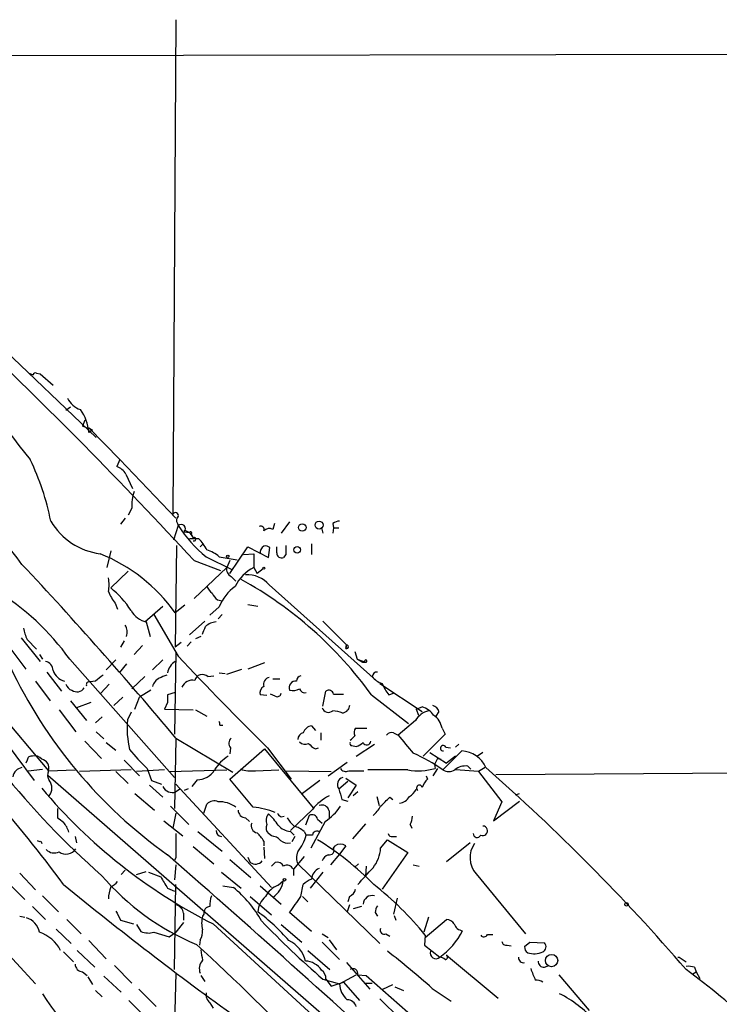
# Model space of a CAD drawing. Extents: x 19 to 1075, y 720 to 1603.
# Drawn here: x 310 to 389, y 913 to 1023 of the extents above; entities that cross this region are included whole.
import ezdxf

# ---------------------------------------------------------------- set-up
doc = ezdxf.new("R2010")
doc.units = 0
doc.header["$MEASUREMENT"] = 0
doc.layers.add('MAIN', color=5, linetype='CONTINUOUS')

msp = doc.modelspace()

# ---------------------------------------------------------------- linework, layer by layer
at = {"layer": 'MAIN'}
for p, q in [((327.8293, 1023.1523), (327.4907, 967.9497)), ((285.8347, 1019.0883), (476.758, 1019.5117)), ((303.1913, 991.487), (318.9393, 976.501)), ((311.404, 983.6977), (311.912, 983.5283)), ((312.2507, 983.6977), (312.674, 983.613)), ((312.674, 983.613), (314.1133, 982.343)), ((316.0607, 979.8877), (315.5527, 979.549)), ((317.6693, 978.4483), (317.4153, 977.771)), ((318.516, 977.3477), (317.4153, 977.771)), ((318.0927, 977.6017), (318.516, 977.3477)), ((318.0927, 977.6017), (321.564, 974.0457)), ((318.516, 977.3477), (318.0927, 977.0937)), ((321.564, 974.0457), (321.2253, 973.2837)), ((321.564, 974.0457), (327.8293, 967.5263)), ((322.2413, 972.437), (323.0033, 970.8283)), ((322.9187, 968.627), (322.4953, 967.865)), ((322.1567, 967.5263), (321.6487, 966.849)), ((340.5293, 967.103), (339.598, 965.833)), ((328.0833, 966.6797), (327.5753, 965.071)), ((327.9987, 966.9337), (328.0833, 966.6797)), ((328.7607, 966.0023), (329.3533, 965.9177)), ((328.8453, 966.1717), (329.3533, 965.9177)), ((338.836, 966.9337), (338.6667, 966.2563)), ((344.0853, 966.4257), (344.2547, 965.833)), ((345.3553, 966.9337), (345.44, 966.4257)), ((345.44, 966.4257), (345.3553, 965.833)), ((345.44, 966.4257), (346.0327, 966.4257)), ((329.3533, 965.9177), (329.7767, 965.325)), ((329.3533, 965.2403), (330.3693, 965.2403)), ((329.5227, 965.7483), (329.7767, 965.325)), ((320.548, 963.8857), (320.1247, 962.023)), ((327.914, 964.4783), (327.7447, 953.133)), ((330.5387, 964.309), (330.8773, 964.6477)), ((333.8407, 961.3457), (335.8727, 964.309)), ((335.8727, 964.309), (338.1587, 963.1237)), ((338.1587, 963.1237), (338.328, 964.2243)), ((339.09, 963.6317), (339.09, 964.309)), ((342.9847, 964.6477), (342.9847, 963.4623)), ((329.8613, 962.785), (332.8247, 961.6843)), ((331.216, 963.2083), (334.0947, 961.769)), ((332.6553, 963.2083), (334.6873, 962.8697)), ((333.8407, 962.785), (333.502, 962.023)), ((335.3647, 963.4623), (336.55, 963.547)), ((336.55, 963.547), (336.55, 962.023)), ((340.106, 963.4623), (339.852, 963.1237)), ((333.502, 962.023), (329.8613, 958.5517)), ((336.55, 962.023), (336.8887, 961.3457)), ((337.566, 961.8537), (336.8887, 961.3457)), ((322.4953, 961.5997), (320.548, 959.737)), ((334.01, 961.007), (334.518, 960.499)), ((338.2433, 960.0757), (350.1813, 949.4077)), ((332.486, 958.3823), (332.994, 958.2977)), ((321.056, 958.0437), (321.31, 957.3663)), ((324.358, 955.927), (326.39, 957.705)), ((328.8453, 957.7897), (327.7447, 956.943)), ((332.6553, 957.6203), (331.6393, 956.689)), ((335.8727, 957.8743), (336.9733, 957.705)), ((325.374, 956.7737), (328.0833, 952.117)), ((332.994, 956.7737), (332.5707, 956.2657)), ((324.5273, 955.927), (324.9507, 954.3183)), ((331.0467, 956.0117), (329.3533, 954.4877)), ((344.2547, 956.0117), (346.8793, 953.387)), ((310.5573, 954.149), (312.674, 951.5243)), ((311.2347, 953.9797), (312.2507, 952.879)), ((330.6233, 954.3183), (330.0307, 954.0643)), ((309.2873, 953.0483), (311.0653, 950.6777)), ((322.072, 953.8103), (321.6487, 953.133)), ((324.104, 953.3023), (323.1727, 952.2863)), ((328.422, 953.641), (327.7447, 953.133)), ((329.5227, 953.7257), (329.0993, 953.2177)), ((346.7947, 952.9637), (346.8793, 953.387)), ((346.8793, 953.387), (346.7947, 952.9637)), ((312.5893, 952.2863), (312.928, 951.7783)), ((315.976, 951.7783), (327.66, 938.5703)), ((327.8293, 952.5403), (327.66, 943.3963)), ((347.8107, 952.625), (348.0647, 951.7783)), ((348.0647, 951.7783), (348.996, 951.4397)), ((348.0647, 951.7783), (348.6573, 951.4397)), ((321.1407, 951.6937), (320.04, 950.593)), ((322.326, 951.2703), (321.4793, 950.2543)), ((326.39, 951.6937), (325.2047, 950.593)), ((333.502, 950.085), (335.1953, 950.6777)), ((337.7353, 951.355), (335.8727, 950.6777)), ((348.9113, 951.5243), (348.6573, 951.4397)), ((348.6573, 951.4397), (348.996, 951.4397)), ((304.2073, 950.4237), (313.6053, 939.3323)), ((313.436, 950.339), (315.0447, 948.2223)), ((324.358, 949.831), (322.9187, 948.4763)), ((331.3853, 949.831), (332.0627, 949.9157)), ((332.6553, 950.2543), (333.3327, 950.1697)), ((338.6667, 949.577), (339.4287, 949.577)), ((312.166, 949.323), (313.7747, 947.1217)), ((318.8547, 949.323), (318.262, 949.2383)), ((319.4473, 947.9683), (320.3787, 948.9843)), ((350.6047, 949.069), (355.346, 945.9363)), ((321.9027, 947.545), (320.8867, 946.6137)), ((323.2573, 946.1903), (323.7653, 947.545)), ((325.0353, 948.307), (323.7653, 947.545)), ((327.7447, 948.053), (326.898, 947.799)), ((337.9893, 947.7143), (337.2273, 947.799)), ((338.9207, 947.6297), (338.4127, 947.8837)), ((344.2547, 946.529), (344.5933, 948.2223)), ((345.44, 947.8837), (346.5407, 947.8837)), ((349.6733, 947.799), (353.822, 944.5817)), ((351.6207, 947.799), (352.1287, 947.9683)), ((316.0607, 947.1217), (317.8387, 944.9203)), ((318.3467, 946.9523), (316.738, 946.3597)), ((326.898, 946.9523), (326.5593, 946.1903)), ((354.6687, 946.1903), (355.346, 946.4443)), ((306.4933, 945.5977), (311.9967, 938.2317)), ((314.7907, 946.1057), (316.6533, 943.6503)), ((319.6167, 945.3437), (318.8547, 944.6663)), ((322.834, 945.8517), (322.4107, 945.005)), ((326.5593, 946.1903), (329.7767, 946.1057)), ((330.0307, 946.1057), (331.3007, 945.4283)), ((354.6687, 946.1903), (354.9227, 945.513)), ((357.2087, 945.9363), (356.87, 945.4283)), ((332.74, 944.4123), (333.0787, 944.4123)), ((342.9847, 944.3277), (343.408, 943.8197)), ((347.8953, 944.0737), (349.1653, 944.0737)), ((354.584, 944.9203), (352.6367, 943.3117)), ((357.5473, 944.0737), (357.886, 943.3963)), ((318.9393, 943.6503), (319.786, 942.8883)), ((327.8293, 942.973), (334.1793, 939.163)), ((344.0007, 943.5657), (344.0007, 942.719)), ((352.1287, 943.5657), (352.6367, 943.3117)), ((357.886, 943.3963), (355.4307, 940.941)), ((317.6693, 942.6343), (319.532, 940.687)), ((320.04, 942.465), (321.1407, 941.6183)), ((327.8293, 942.8883), (327.66, 935.099)), ((333.9253, 941.8723), (333.8407, 941.195)), ((338.074, 941.8723), (340.6987, 938.401)), ((343.408, 941.7877), (343.7467, 941.8723)), ((347.472, 942.1263), (347.98, 942.0417)), ((347.98, 940.941), (350.012, 942.2957)), ((357.9707, 941.957), (358.4787, 941.8723)), ((359.41, 942.2957), (359.0713, 941.957)), ((333.8407, 938.401), (337.7353, 941.7877)), ((337.7353, 941.7877), (343.154, 935.1837)), ((356.1927, 941.3643), (358.0553, 940.179)), ((357.632, 939.417), (359.7487, 941.5337)), ((359.0713, 940.941), (358.0553, 940.179)), ((362.1193, 941.3643), (361.5267, 940.941)), ((311.2347, 940.5177), (311.0653, 940.179)), ((322.072, 940.5177), (323.7653, 938.7397)), ((344.8473, 938.7397), (346.964, 940.2637)), ((357.0393, 940.687), (356.7007, 940.0097)), ((356.7007, 940.0097), (356.7853, 939.5863)), ((357.0393, 940.687), (357.4627, 940.6023)), ((360.426, 939.8403), (360.7647, 939.5017)), ((362.3733, 939.671), (361.6113, 939.2477)), ((311.3193, 939.3323), (312.928, 939.5017)), ((313.5207, 938.8243), (345.948, 910.6303)), ((313.6053, 939.3323), (316.5687, 939.417)), ((322.834, 939.417), (317.0767, 939.2477)), ((321.1407, 939.2477), (322.4953, 937.893)), ((326.5593, 939.417), (323.4267, 939.2477)), ((324.612, 939.5863), (325.12, 938.2317)), ((327.152, 939.2477), (333.502, 939.417)), ((336.7193, 939.3323), (339.344, 939.417)), ((340.1907, 939.3323), (345.186, 939.2477)), ((347.1333, 939.3323), (348.8267, 939.3323)), ((353.7373, 939.417), (349.25, 939.417)), ((355.7693, 938.7397), (355.9387, 938.401)), ((357.0393, 939.5863), (356.5313, 938.7397)), ((361.6113, 939.2477), (359.0713, 939.417)), ((361.6113, 939.2477), (364.236, 935.861)), ((363.5587, 938.909), (424.6033, 939.3323)), ((324.866, 937.7237), (326.39, 936.369)), ((325.12, 938.2317), (326.2207, 937.8083)), ((327.8293, 937.8083), (338.4973, 926.2937)), ((330.2, 938.3163), (329.6073, 937.5543)), ((336.4653, 935.2683), (333.8407, 938.401)), ((343.916, 938.2317), (341.9687, 936.7923)), ((346.0327, 937.3003), (347.0487, 938.147)), ((346.7947, 938.4857), (347.98, 937.7237)), ((347.98, 937.7237), (347.0487, 936.2843)), ((323.2573, 936.7923), (325.4587, 934.9297)), ((328.3373, 937.3003), (327.8293, 936.9617)), ((329.184, 937.3003), (328.7607, 937.131)), ((348.1493, 936.9617), (347.6413, 936.5383)), ((350.266, 936.4537), (350.52, 935.4377)), ((351.7053, 936.369), (352.044, 936.115)), ((365.76, 936.623), (366.1833, 936.7923)), ((327.2367, 935.353), (329.2687, 933.321)), ((330.962, 934.591), (331.3007, 935.607)), ((346.3713, 936.115), (347.0487, 935.9457)), ((363.3047, 933.7443), (366.1833, 935.9457)), ((364.236, 935.861), (363.3047, 933.7443)), ((314.6213, 935.099), (314.6213, 934.083)), ((327.8293, 934.591), (327.4907, 932.8977)), ((339.598, 934.1677), (339.9367, 934.2523)), ((343.0693, 935.0143), (340.614, 932.6437)), ((342.7307, 934.337), (342.3073, 933.2363)), ((344.932, 934.845), (344.932, 933.9983)), ((326.4747, 933.7443), (328.5913, 932.051)), ((335.6187, 934.083), (336.042, 933.6597)), ((344.5087, 933.6597), (342.9, 930.6963)), ((343.662, 933.9137), (344.17, 933.4903)), ((348.996, 933.4057), (347.5567, 931.7123)), ((353.9913, 933.321), (354.1607, 932.8977)), ((316.5687, 931.9663), (316.738, 931.289)), ((330.2847, 932.559), (332.994, 930.3577)), ((338.4973, 932.051), (338.1587, 932.305)), ((340.614, 932.559), (341.0373, 932.1357)), ((341.122, 931.9663), (340.7833, 931.3737)), ((342.138, 932.559), (342.392, 932.1357)), ((343.0693, 932.1357), (342.392, 932.1357)), ((352.044, 931.9663), (352.4673, 931.9663)), ((312.7587, 931.4583), (312.8433, 931.2043)), ((329.7767, 930.8657), (332.0627, 928.9183)), ((337.6507, 931.4583), (337.6507, 930.9503)), ((345.44, 930.6963), (345.6093, 930.9503)), ((346.7947, 930.9503), (346.1173, 930.019)), ((350.6893, 930.6963), (351.4513, 931.6277)), ((351.4513, 931.6277), (353.7373, 930.1883)), ((360.68, 931.289), (358.0553, 929.1723)), ((337.6507, 930.781), (337.7353, 929.511)), ((342.138, 929.765), (340.9527, 928.3257)), ((346.1173, 930.019), (345.1013, 928.8337)), ((353.7373, 930.1883), (350.8587, 926.1243)), ((327.8293, 929.5957), (327.66, 929.3417)), ((327.8293, 928.8337), (327.66, 927.1403)), ((333.8407, 929.4263), (336.2113, 927.3943)), ((335.8727, 929.6803), (336.1267, 929.0877)), ((338.4973, 928.6643), (338.9207, 929.0877)), ((341.4607, 928.9183), (350.6047, 920.0283)), ((347.8107, 928.5797), (348.234, 928.9183)), ((349.0807, 928.6643), (348.996, 927.5637)), ((354.33, 928.8337), (355.0073, 928.6643)), ((310.388, 927.9023), (312.166, 926.0397)), ((322.1567, 928.241), (321.7333, 927.733)), ((323.4267, 927.733), (324.5273, 928.0717)), ((324.7813, 927.987), (326.136, 927.479)), ((332.9093, 927.987), (335.1107, 926.209)), ((340.9527, 928.3257), (340.9527, 927.6483)), ((344.2547, 927.987), (342.8153, 926.209)), ((361.3573, 927.8177), (366.8607, 921.129)), ((309.2873, 926.6323), (310.9807, 924.939)), ((327.66, 917.1497), (327.8293, 926.6323)), ((333.0787, 926.463), (334.264, 926.2937)), ((337.2273, 926.463), (339.598, 924.431)), ((339.2593, 926.5477), (339.852, 927.0557)), ((341.7993, 925.2777), (342.0533, 926.6323)), ((312.928, 925.3623), (314.706, 923.5843)), ((326.898, 926.209), (327.66, 925.8703)), ((336.1267, 925.2777), (338.4973, 923.2457)), ((341.9687, 925.2777), (342.5613, 924.685)), ((347.218, 924.3463), (346.964, 923.5843)), ((347.218, 925.2777), (347.0487, 924.685)), ((352.552, 925.1083), (352.1287, 923.3303)), ((311.8273, 924.177), (313.2667, 922.7377)), ((328.676, 923.415), (328.676, 922.653)), ((330.962, 923.3303), (330.7927, 923.0763)), ((342.9847, 921.383), (340.5293, 923.4997)), ((348.5727, 924.177), (347.6413, 923.923)), ((350.0967, 923.4997), (350.3507, 923.0763)), ((352.2133, 923.161), (352.3827, 922.653)), ((305.816, 922.399), (312.166, 915.541)), ((310.388, 923.0763), (310.9807, 922.9917)), ((315.6373, 922.7377), (317.246, 921.129)), ((321.6487, 922.653), (323.088, 922.2297)), ((323.4267, 922.145), (323.9347, 921.383)), ((328.676, 922.399), (327.8293, 921.2983)), ((331.978, 922.2297), (348.9113, 906.7357)), ((339.598, 922.145), (341.884, 920.1977)), ((356.0233, 922.9917), (355.5153, 921.2983)), ((355.6847, 920.7057), (358.0553, 922.7377)), ((314.452, 921.637), (316.1453, 920.0283)), ((325.374, 921.2983), (327.0673, 920.7903)), ((327.0673, 920.7903), (327.8293, 921.2983)), ((344.17, 921.129), (344.8473, 920.7057)), ((351.282, 921.129), (351.7053, 920.875)), ((355.6847, 920.9597), (355.6, 919.859)), ((362.6273, 921.0443), (363.22, 921.0443)), ((318.0927, 920.367), (320.04, 918.335)), ((330.5387, 920.4517), (330.454, 919.859)), ((344.17, 920.1977), (346.1173, 918.2503)), ((344.932, 920.4517), (345.7787, 919.351)), ((355.6, 919.859), (357.2933, 918.5043)), ((364.8287, 919.859), (365.252, 919.7743)), ((366.776, 919.6897), (367.3687, 920.1977)), ((367.3687, 920.1977), (368.9773, 920.113)), ((315.2987, 919.097), (316.3993, 917.9963)), ((316.8227, 919.2663), (318.77, 917.4037)), ((342.5613, 919.2663), (345.0167, 917.1497)), ((358.0553, 918.7583), (363.8127, 913.9323)), ((346.8793, 917.9117), (349.504, 914.9483)), ((383.8787, 918.5043), (384.048, 918.5043)), ((383.8787, 918.5043), (384.048, 918.5043)), ((384.048, 918.5043), (384.81, 917.9963)), ((317.4153, 916.8957), (317.9233, 916.4723)), ((320.9713, 917.573), (322.9187, 915.6257)), ((327.8293, 916.7263), (327.66, 911.1383)), ((346.1173, 915.541), (347.98, 916.557)), ((348.1493, 916.557), (349.0807, 916.4723)), ((368.9773, 917.4037), (369.4853, 917.573)), ((370.586, 916.557), (373.9727, 912.5777)), ((385.572, 916.6417), (385.9107, 916.8957)), ((385.7413, 917.4037), (385.9107, 916.8957)), ((385.9107, 916.8957), (386.334, 916.1337)), ((318.008, 916.303), (318.516, 915.4563)), ((319.786, 916.3877), (321.7333, 914.6097)), ((330.6233, 916.4723), (331.0467, 915.795)), ((344.2547, 916.049), (346.1173, 915.541)), ((344.5933, 916.049), (345.186, 915.287)), ((345.186, 915.287), (346.5407, 915.7103)), ((346.5407, 915.7103), (348.3187, 913.6783)), ((348.9113, 915.6257), (349.758, 915.6257)), ((349.0807, 916.4723), (372.0253, 896.3217)), ((350.9433, 914.9483), (352.044, 915.4563)), ((318.8547, 914.779), (319.6167, 914.1017)), ((323.6807, 914.9483), (325.628, 913.001)), ((352.298, 915.2023), (353.2293, 914.779)), ((356.4467, 915.033), (358.5633, 913.5937)), ((322.58, 913.6783), (324.5273, 911.731)), ((331.6393, 913.4243), (331.978, 912.8317)), ((350.6047, 913.8477), (352.8907, 911.6463))]:
    msp.add_line(p, q, dxfattribs=at)
for centre, radius in [((343.8236, 966.7451), 0.4436), ((341.9451, 966.4775), 0.4197), ((341.364, 963.991), 0.366), ((333.6289, 963.2507), 0.1338), ((337.6506, 961.9384), 0.1197), ((339.9578, 927.1616), 0.1496), ((378.1515, 924.4069), 0.201), ((369.7873, 918.1394), 0.686)]:
    msp.add_circle(centre, radius, dxfattribs=at)
for centre, radius, start, end in [((-70.8228, 592.4406), 545.6214, 42.746594, 46.481683), ((3502.6904, 3499.2667), 4069.3942, 218.1263803, 218.3555628), ((312.1237, 983.5284), 0.2117, 53.124688, 180.027065), ((318.082, 982.1277), 2.6585, 207.413244, 249.737569), ((313.4545, 976.8337), 4.6455, 3.208428, 37.06625), ((284.9856, 961.3731), 29.4534, 11.385967, 25.484053), ((320.5984, 971.4985), 1.8921, 29.736994, 70.650503), ((286.555, 945.0619), 29.6558, 35.686718, 64.191687), ((327.3774, 968.9677), 4.4717, 160.100966, 184.369617), ((320.3291, 970.9878), 7.5033, 210.428261, 262.599933), ((327.787, 967.8227), 0.3224, 336.799076, 156.799076), ((328.4473, 967.2696), 0.5604, 130.505926, 216.824913), ((346.2022, 965.6631), 1.527, 93.187323, 123.684864), ((328.422, 966.341), 0.479, 315, 135), ((340.9303, 975.124), 15.3737, 213.316815, 230.811286), ((328.6341, 966.2981), 0.2461, 300.951781, 329.100118), ((329.4803, 965.8753), 0.1339, 288.462013, 161.537987), ((337.312, 966.2563), 0.3787, 333.441716, 116.558284), ((338.2629, 965.5464), 0.8167, 60.36824, 138.554055), ((329.8614, 965.1556), 0.1894, 243.421413, 116.565051), ((326.6329, 961.5236), 5.2702, 27.66198, 44.848556), ((330.2237, 960.4707), 3.6616, 48.387772, 72.89428), ((338.2011, 963.5893), 0.9747, 124.381366, 182.487255), ((337.8198, 963.6312), 0.781, 49.408253, 102.504141), ((594.1058, 963.9703), 254.0003, 179.885409, 180.114592), ((312.3329, 946.0032), 18.8998, 35.368379, 68.164026), ((339.6404, 963.6317), 0.5503, 180, 292.613458), ((-30.9376, 642.2529), 468.1306, 39.969897, 43.14149), ((334.4334, 961.8537), 0.9467, 169.69786, 243.432242), ((338.709, 957.7473), 4.7899, 116.791336, 153.208664), ((317.0765, 960.0757), 3.3065, 346.676134, 13.323866), ((313.6846, 921.749), 44.4274, 35.89846, 61.166058), ((335.8469, 958.0408), 3.1438, 40.336209, 94.162617), ((292.9102, 935.2586), 28.3713, 35.610196, 58.631263), ((313.7401, 951.3112), 10.8324, 32.911956, 51.062391), ((333.1223, 960.7115), 1.9916, 203.846818, 231.896418), ((337.7359, 955.5032), 5.504, 126.872188, 157.378373), ((324.6978, 961.0924), 4.7494, 201.99384, 219.934081), ((333.7161, 959.9506), 1.9932, 203.861793, 231.891048), ((325.1366, 958.5032), 2.6473, 209.565019, 256.693426), ((314.9578, 955.9265), 4.2014, 189.270185, 207.604959), ((320.9709, 954.7839), 1.4329, 341.037746, 34.151423), ((119.3086, 1039.637), 227.9507, 338.088657, 338.317863), ((332.4155, 954.0594), 1.8702, 93.028245, 133.366393), ((346.8755, 953.1677), 0.2193, 248.39255, 89.007286), ((583.1799, 1190.895), 349.4127, 223.107522, 225.454156), ((358.4151, 974.1584), 54.3056, 205.22321, 234.523745), ((313.0783, 950.5066), 1.035, 0.094109, 79.51195), ((328.8029, 949.9016), 1.9373, 123.109295, 169.510246), ((349.0383, 951.5667), 0.1339, 251.578587, 198.462013), ((315.8734, 951.1212), 1.8638, 199.199081, 254.754318), ((488.5931, 738.024), 271.0321, 128.546032, 128.775228), ((326.7908, 948.2101), 1.6692, 119.584374, 161.84184), ((411.0399, 738.1812), 227.9505, 111.68448, 111.913663), ((330.7893, 949.1989), 0.8688, 46.683725, 166.09332), ((338.4184, 948.9633), 0.8023, 102.605489, 196.883252), ((341.8789, 949.3334), 0.5877, 97.784046, 181.013979), ((350.3084, 949.7886), 0.552, 85.605275, 175.594926), ((351.4513, 951.101), 2.1166, 216.870439, 253.741528), ((316.5264, 949.2807), 1.0178, 196.930557, 253.069443), ((316.7852, 949.0856), 0.9563, 234.508291, 326.728713), ((318.1592, 948.9178), 0.3366, 72.216417, 197.783583), ((329.6953, 948.1409), 1.2914, 78.805795, 156.989004), ((338.06, 947.9823), 0.8526, 118.687149, 192.414375), ((341.1925, 948.6033), 0.7264, 82.183328, 204.073813), ((340.868, 949.7679), 1.4996, 256.946964, 300.539157), ((342.2327, 948.6638), 0.6312, 197.280921, 284.617437), ((355.2565, 950.8441), 4.7425, 201.98066, 219.947262), ((538.5978, 947.3756), 211.7002, 179.885408, 180.114564), ((339.1323, 948.053), 0.4733, 243.440363, 349.691906), ((344.8897, 947.7355), 0.5699, 15.072595, 121.33616), ((344.8745, 946.5819), 0.7388, 197.505326, 310.602977), ((474.1257, 904.0372), 133.8593, 161.453816, 161.683013), ((354.5843, 944.074), 2.4897, 35.308944, 72.185102), ((356.2351, 945.6401), 1.0177, 16.921424, 73.078576), ((344.7895, 941.0574), 4.9958, 70.513588, 83.496932), ((346.132, 947.022), 1.2961, 284.475817, 315.012503), ((356.649, 943.7114), 2.3929, 105.158305, 149.654281), ((355.4026, 943.7069), 2.1759, 9.705184, 56.105439), ((332.9889, 944.1579), 10.6121, 175.421536, 193.375465), ((332.274, 944.5393), 0.483, 344.755286, 37.859376), ((343.1179, 943.2147), 1.121, 96.824503, 161.752545), ((348.5025, 943.5855), 0.7792, 141.200076, 207.393794), ((334.5681, 942.3764), 0.8169, 133.090352, 218.104439), ((342.2016, 942.8389), 0.7417, 101.532613, 182.720065), ((220.5567, 1069.973), 179.6055, 314.885409, 315.114591), ((351.917, 942.9308), 0.6693, 71.559637, 145.310261), ((861.4706, 1365.6101), 661.2472, 219.6904238, 219.9196124), ((342.2422, 943.09), 0.8165, 221.430165, 299.638699), ((344.212, 943.6077), 1.9897, 218.08865, 246.16616), ((347.472, 942.338), 0.2116, 143.124688, 270), ((347.5756, 943.6671), 1.675, 283.971531, 314.136456), ((349.1453, 942.65), 0.4437, 204.641662, 357.972106), ((357.6898, 941.8377), 0.3052, 23.011237, 275.056752), ((311.6956, 940.4989), 0.4613, 73.411395, 177.664214), ((312.1237, 940.1369), 0.857, 32.892696, 110.234435), ((336.3411, 952.3308), 17.3203, 217.850439, 227.375817), ((336.2967, 936.7916), 4.9102, 122.322273, 147.677727), ((347.7796, 925.8097), 16.7997, 54.093487, 67.050938), ((359.6156, 938.4384), 3.0982, 23.443852, 87.537759), ((310.8115, 938.4855), 1.1976, 98.136869, 171.863131), ((312.6802, 939.6408), 0.9752, 341.557619, 80.372516), ((360.1808, 938.0155), 1.8412, 82.346955, 130.431518), ((208.4456, 764.4637), 233.2754, 40.884102, 48.683573), ((379.5755, 996.2683), 91.1807, 218.640377, 228.813602), ((314.6434, 938.8586), 1.1411, 155.472102, 213.326577), ((330.1829, 940.6194), 2.3032, 270.425401, 328.529396), ((336.254, 943.2287), 3.9241, 251.763593, 276.809894), ((346.6676, 937.7942), 0.8044, 105.250746, 217.879981), ((346.7946, 939.9249), 0.6825, 209.742799, 299.750087), ((354.8953, 946.0906), 6.7733, 260.156079, 286.20265), ((358.3094, 940.6656), 1.4205, 241.518946, 298.477509), ((312.6316, 937.385), 1.3554, 321.340852, 38.659148), ((327.432, 938.0408), 1.15, 205.027428, 290.212556), ((355.0271, 937.3976), 0.3269, 12.739795, 234.651834), ((357.8157, 936.5522), 2.6346, 135.433655, 159.619837), ((154.3398, 806.1964), 201.0288, 36.805308, 40.5143), ((359.6737, 976.8548), 61.245, 220.125004, 243.114346), ((347.8087, 931.1219), 6.1329, 117.973183, 140.604238), ((642.5499, 1021.3642), 308.2032, 195.828261, 196.057426), ((97.1973, 1189.861), 359.211, 314.885409, 315.114591), ((352.6207, 937.1353), 1.4555, 277.31447, 332.075715), ((352.595, 938.5274), 2.4537, 302.315026, 327.684974), ((332.105, 934.8876), 1.0791, 64.432329, 138.189202), ((332.6871, 932.7481), 3.1151, 54.001971, 92.141451), ((335.0846, 924.1642), 11.1896, 69.950792, 82.912138), ((344.1327, 934.6791), 0.8163, 11.725631, 111.668461), ((341.1637, 938.698), 6.0476, 303.580757, 326.419243), ((347.7256, 936.9619), 3.3723, 308.887739, 331.503849), ((335.6398, 934.9508), 0.8681, 181.392836, 268.607164), ((339.111, 933.7654), 1.2065, 142.116687, 201.612696), ((334.262, 930.0174), 5.9443, 32.786712, 49.039582), ((339.8941, 934.8871), 0.778, 202.371723, 247.628278), ((343.027, 933.7527), 0.6551, 14.227158, 116.889681), ((351.9925, 934.3664), 2.2557, 332.389812, 357.100556), ((441.9599, 1103.1789), 211.6803, 233.018223, 233.247406), ((311.9424, 931.0581), 4.1952, 19.729434, 36.866347), ((337.0546, 933.1889), 0.8163, 158.331539, 258.272943), ((338.699, 932.9172), 0.8165, 150.361301, 228.569835), ((340.7412, 934.5069), 1.952, 220.610209, 266.263828), ((342.9842, 935.5221), 3.0674, 207.979423, 230.602432), ((339.9884, 929.8855), 3.4305, 51.199339, 72.196217), ((362.0989, 932.617), 0.535, 244.110282, 87.815098), ((1005.1287, 930.9503), 677.3008, 179.8854, 180.1145916), ((333.0174, 932.6588), 0.7009, 181.234526, 261.12767), ((334.9401, 930.0181), 3.0695, 27.982668, 50.592127), ((338.3985, 930.5835), 1.4709, 40.718332, 86.148352), ((336.1703, 934.0822), 6.5191, 324.245314, 342.627363), ((343.5872, 932.0684), 0.5224, 50.990738, 172.596025), ((351.9763, 932.4151), 0.4539, 194.039305, 278.578205), ((361.4632, 932.3261), 0.445, 182.717737, 334.661787), ((312.6317, 931.9243), 0.483, 232.140624, 285.244715), ((340.3177, 932.5169), 1.2631, 230.444741, 283.566481), ((325.87, 902.886), 33.803, 44.627251, 58.241213), ((346.202, 930.0189), 1.104, 57.529206, 122.470794), ((363.3803, 929.6164), 2.707, 144.083893, 221.641098), ((314.2493, 931.4105), 1.2598, 224.533668, 295.452395), ((315.5648, 931.307), 1.2917, 233.179784, 327.430823), ((-874.8127, -442.9831), 1824.5577, 46.3257701, 48.8044332), ((342.7093, 929.5956), 1.4205, 151.518946, 208.477509), ((345.1437, 928.9606), 1.0178, 106.930557, 163.069443), ((344.9531, 930.4635), 0.5397, 258.694232, 25.553719), ((346.9104, 930.8862), 3.7837, 320.80382, 357.123151), ((336.7088, 929.9341), 1.0272, 235.482285, 318.765278), ((339.104, 928.255), 0.8526, 28.687149, 102.414375), ((340.2496, 927.9984), 0.7756, 24.962443, 120.840861), ((340.9895, 946.0019), 28.2361, 220.541913, 247.349011), ((344.3253, 927.1625), 1.3421, 111.598453, 177.330751), ((-116.6652, 1350.9012), 629.3303, 317.6110974, 317.840287), ((548.3005, 1209.7348), 366.6563, 230.544601, 234.366528), ((319.743, 928.1995), 1.9912, 293.846208, 321.904188), ((644.0167, 1117.3438), 370.2658, 210.849162, 211.078345), ((340.1807, 924.0529), 2.6595, 110.27061, 152.578399), ((336.8635, 927.6489), 3.0468, 306.287301, 348.773048), ((343.9016, 924.7559), 2.6338, 110.372473, 134.567756), ((327.35, 897.9595), 36.4947, 39.067365, 51.782689), ((325.3514, 924.7765), 5.0634, 161.557895, 177.201674), ((333.7984, 924.4732), 2.1793, 155.922459, 187.811463), ((325.8274, 916.0195), 13.2942, 29.512022, 50.609069), ((346.6395, 926.4348), 1.2936, 296.563071, 346.111999), ((349.7605, 924.3737), 1.0201, 75.726723, 176.779979), ((327.5809, 923.2964), 1.1015, 6.181077, 72.397417), ((339.4285, 923.4151), 2.461, 130.813162, 176.057697), ((-103.3356, 1241.8887), 546.2487, 324.347725, 324.576908), ((351.6188, 923.4157), 1.5244, 146.291169, 176.841227), ((575.3945, 1050.1609), 283.981, 206.45046, 206.679643), ((331.6887, 923.4432), 0.7355, 93.851386, 188.830866), ((324.233, 906.3563), 21.4271, 40.834687, 53.516657), ((310.5294, 920.9035), 2.0974, 10.849725, 72.789219), ((334.178, 922.3143), 3.47, 167.314663, 192.685337), ((413.7815, 996.0548), 105.9948, 223.892118, 229.008641), ((357.9705, 921.6367), 1.1043, 32.481141, 85.595723), ((359.9664, 922.5804), 1.1207, 198.23609, 263.178751), ((311.2552, 917.3429), 4.1743, 27.436729, 71.361483), ((324.7729, 923.3557), 2.1434, 246.979367, 286.286508), ((329.3811, 921.2985), 1.4342, 323.814027, 10.19265), ((351.0873, 921.527), 0.4431, 153.932306, 296.067694), ((352.444, 925.231), 8.2924, 305.787957, 333.01069), ((362.2205, 921.2339), 0.4487, 217.666685, 335.010871), ((159.8997, 732.986), 252.837, 39.616076, 47.683711), ((339.0659, 917.3418), 3.3246, 12.846585, 65.497853), ((364.6969, 920.3011), 0.4613, 182.335786, 286.600508), ((368.5318, 919.6651), 0.6317, 295.928187, 45.153917), ((627.0083, 961.1048), 299.3116, 188.018881, 188.248083), ((297.4804, 849.1142), 88.4438, 48.186434, 52.394015), ((356.8656, 918.9634), 0.6275, 159.641662, 312.972106), ((357.88, 918.5345), 0.2843, 271.209443, 51.928805), ((367.4533, 919.605), 0.6826, 172.87186, 240.261365), ((367.8471, 921.339), 2.4392, 252.52701, 293.199516), ((317.4365, 917.7635), 0.8681, 181.399434, 268.600566), ((331.8648, 917.2344), 1.4201, 139.020167, 200.964515), ((342.2112, 915.849), 2.2341, 32.977313, 87.534621), ((357.2346, 917.5488), 0.9573, 47.120783, 86.48452), ((366.6379, 918.4372), 0.5434, 172.906374, 284.724241), ((368.8926, 917.9963), 0.5986, 171.865837, 278.134163), ((343.4718, 916.1233), 1.1239, 356.209662, 56.916506), ((347.5882, 916.6565), 0.5699, 349.94426, 120.065377), ((685.2329, 1043.6095), 341.9862, 201.686821, 201.915985), ((385.0216, 914.6496), 2.8466, 75.354993, 94.26301), ((317.6796, 827.6229), 111.8997, 48.144391, 53.136124), ((348.4066, 915.5406), 2.2893, 179.989989, 230.939162), ((367.9723, 914.4626), 1.5017, 56.186124, 90.419686), ((344.4765, 934.6329), 37.4573, 212.621253, 235.021313), ((332.3248, 914.3197), 1.1276, 169.510188, 232.563067), ((364.4625, 902.2401), 13.6889, 42.436397, 63.030254), ((346.943, 912.6766), 1.0866, 17.371011, 88.892616)]:
    msp.add_arc(centre, radius, start, end, dxfattribs=at)

doc.saveas('drawing.dxf')
